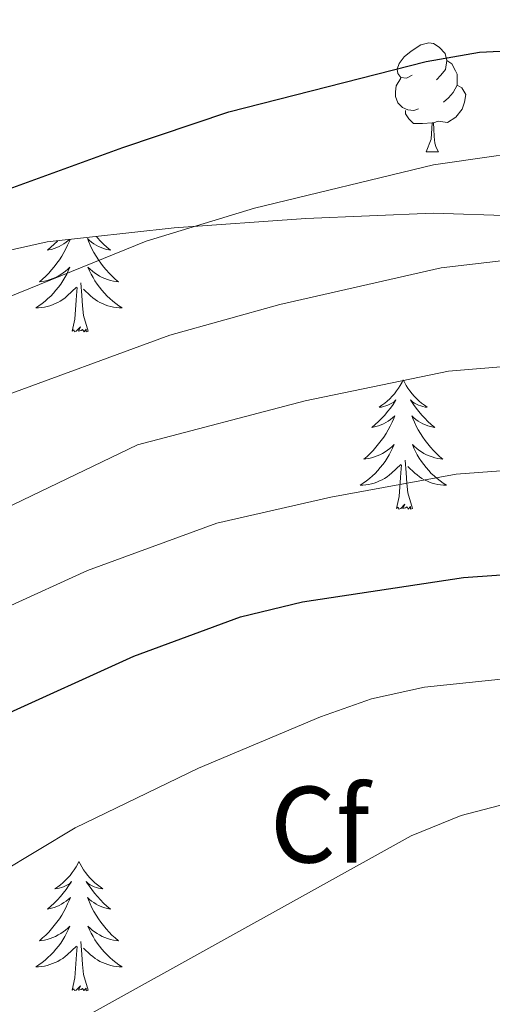
# Model space of a CAD drawing. Units: metres. Extents: x 578844 to 583334, y 4765509 to 4768532.
# Drawn here: x 581738 to 581782, y 4765980 to 4766071 of the extents above; entities that cross this region are included whole.
import ezdxf
from ezdxf.enums import TextEntityAlignment as Align

# ---------------------------------------------------------------- set-up
doc = ezdxf.new("R2010")
doc.units = ezdxf.units.M
doc.header["$MEASUREMENT"] = 0
doc.linetypes.add('DGN Style 3', pattern=[1147.6976, 819.784, -327.9136])
for name, color, linetype, lineweight in [('Nivel 35', 7, 'Continuous', 0), ('Nivel 36', 7, 'Continuous', 0), ('Nivel 37', 7, 'Continuous', 0), ('Nivel 4', 7, 'Continuous', 0), ('Nivel 5', 7, 'Continuous', 0), ('Nivel 54', 7, 'Continuous', 0), ('Nivel 61', 7, 'Continuous', 0)]:
    doc.layers.add(name, color=color, linetype=linetype, lineweight=lineweight)
doc.styles.add('Style-arial', font='arial.shx', dxfattribs={"bigfont": 'arialbig.shx'})

msp = doc.modelspace()

# ---------------------------------------------------------------- linework, layer by layer
at = {"layer": 'Nivel 35', "color": 92, "linetype": 'DGN Style 3', "lineweight": 0}
msp.add_polyline3d([(581836.48, 4766039.52, 266.5), (581824.76, 4766045.04, 267.91), (581816.76, 4766048.24, 267.79), (581808.36, 4766050.16, 267.19), (581800.96, 4766050.88, 267.13), (581793.92, 4766051.68, 267.76), (581786.68, 4766052.48, 267.64), (581776.48, 4766052.8, 267.7), (581764.72, 4766052.32, 267.7), (581752.6, 4766051.44, 267.94), (581740.88, 4766050.16, 267.85), (581730.76, 4766047.92, 267.61)], dxfattribs=at)
at = {"layer": 'Nivel 36', "color": 92, "linetype": 'Continuous', "lineweight": 0}
msp.add_line((581775.85, 4766058.47, 0.01), (581776.98, 4766058.47, 0.01), dxfattribs=at)
at = {"layer": 'Nivel 36', "color": 92, "linetype": 'Continuous', "lineweight": 0, "elevation": 0.01, "flags": 128}
for points in [[(581774.55, 4766065.53), (581774.02, 4766065.27), (581773.49, 4766065.32), (581773.23, 4766065.69), (581773.17, 4766066.11), (581773.33, 4766066.63), (581773.81, 4766067.23), (581774.45, 4766067.76), (581775.35, 4766068.35), (581776.09, 4766068.51), (581776.52, 4766068.45), (581777.05, 4766068.13), (581777.58, 4766067.55), (581777.74, 4766066.91), (581777.63, 4766066.06), (581777.2, 4766065.53), (581776.78, 4766065.11)], [(581777.74, 4766066.91), (581778.21, 4766066.59), (581778.53, 4766065.95), (581778.69, 4766065.63), (581778.69, 4766065.05), (581778.69, 4766064.63), (581778.32, 4766063.94), (581777.9, 4766063.46), (581777.42, 4766063.04)], [(581775.14, 4766062.45), (581774.71, 4766062.29), (581774.13, 4766062.35), (581773.65, 4766062.56), (581773.23, 4766062.99), (581773.01, 4766063.57), (581773.01, 4766063.99), (581773.07, 4766064.57), (581773.49, 4766065.27)], [(581778.69, 4766064.63), (581779.14, 4766064.38), (581779.49, 4766063.77), (581779.38, 4766063.04), (581779.17, 4766062.4), (581778.58, 4766061.66), (581777.79, 4766061.18), (581776.94, 4766061.29), (581776.51, 4766061.15)], [(581776.4, 4766061.15), (581775.51, 4766061.07), (581774.66, 4766061.07), (581774.24, 4766061.5), (581773.92, 4766061.98), (581773.92, 4766062.29)], [(581775.85, 4766058.47), (581776.29, 4766059.63), (581776.4, 4766061.15), (581776.51, 4766061.15), (581776.54, 4766060.57), (581776.58, 4766059.89), (581776.65, 4766059.27), (581776.76, 4766058.87), (581776.98, 4766058.47)], [(581742.98, 4766050.39), (581742.92, 4766050.23), (581742.76, 4766049.87), (581742.59, 4766049.52), (581742.41, 4766049.17), (581742.21, 4766048.83), (581742, 4766048.5), (581741.77, 4766048.18), (581741.53, 4766047.87), (581741.28, 4766047.57), (581741.02, 4766047.27), (581740.74, 4766046.99), (581740.45, 4766046.72), (581740.16, 4766046.46), (581740.35, 4766046.49), (581740.62, 4766046.54), (581740.88, 4766046.6), (581741.14, 4766046.68), (581741.4, 4766046.77), (581741.64, 4766046.88), (581741.89, 4766047), (581742.12, 4766047.14), (581742.34, 4766047.29), (581742.56, 4766047.45), (581742.77, 4766047.63), (581742.96, 4766047.82), (581742.82, 4766047.49), (581742.67, 4766047.17), (581742.5, 4766046.86), (581742.31, 4766046.55), (581742.12, 4766046.25), (581741.91, 4766045.97), (581741.68, 4766045.69), (581741.45, 4766045.42), (581741.2, 4766045.16), (581740.94, 4766044.92), (581740.68, 4766044.68), (581740.4, 4766044.46), (581740.11, 4766044.25), (581739.82, 4766044.06), (581740.08, 4766044.07), (581740.35, 4766044.1), (581740.61, 4766044.14), (581740.87, 4766044.19), (581741.12, 4766044.27), (581741.37, 4766044.35), (581741.62, 4766044.46), (581741.85, 4766044.57), (581742.08, 4766044.7), (581742.31, 4766044.85), (581742.52, 4766045.01), (581742.72, 4766045.18), (581743.57, 4766045.97)], [(581741.83, 4766050.27), (581741.81, 4766050.24), (581741.52, 4766049.95), (581741.21, 4766049.66), (581740.9, 4766049.39), (581741.02, 4766049.41), (581741.27, 4766049.47), (581741.51, 4766049.55), (581741.75, 4766049.63), (581741.98, 4766049.74), (581742.2, 4766049.85), (581742.42, 4766049.99), (581742.62, 4766050.13), (581742.82, 4766050.29), (581742.93, 4766050.39)], [(581745.41, 4766050.66), (581745.51, 4766050.54), (581745.79, 4766050.24), (581746.08, 4766049.95), (581746.38, 4766049.66), (581746.7, 4766049.39), (581746.57, 4766049.41), (581746.33, 4766049.47), (581746.08, 4766049.55), (581745.85, 4766049.63), (581745.62, 4766049.74), (581745.39, 4766049.85), (581745.18, 4766049.99), (581744.97, 4766050.13), (581744.77, 4766050.29), (581744.59, 4766050.46), (581744.68, 4766050.23), (581744.83, 4766049.87), (581745, 4766049.52), (581745.19, 4766049.17), (581745.39, 4766048.83), (581745.6, 4766048.5), (581745.83, 4766048.18), (581746.06, 4766047.87), (581746.32, 4766047.57), (581746.58, 4766047.27), (581746.86, 4766046.99), (581747.14, 4766046.72), (581747.44, 4766046.46), (581747.24, 4766046.49), (581746.98, 4766046.54), (581746.71, 4766046.6), (581746.45, 4766046.68), (581746.2, 4766046.77)], [(581746.2, 4766046.77), (581745.95, 4766046.88), (581745.71, 4766047), (581745.48, 4766047.14), (581745.25, 4766047.29), (581745.04, 4766047.45), (581744.83, 4766047.63), (581744.63, 4766047.82), (581744.78, 4766047.49), (581744.93, 4766047.17), (581745.1, 4766046.86), (581745.28, 4766046.55), (581745.48, 4766046.25), (581745.69, 4766045.97), (581745.91, 4766045.69), (581746.15, 4766045.42), (581746.39, 4766045.16), (581746.65, 4766044.92), (581746.92, 4766044.68), (581747.2, 4766044.46), (581747.49, 4766044.25), (581747.78, 4766044.06), (581747.51, 4766044.07), (581747.25, 4766044.1), (581746.99, 4766044.14), (581746.73, 4766044.19), (581746.47, 4766044.27), (581746.22, 4766044.35), (581745.98, 4766044.46), (581745.74, 4766044.57), (581745.51, 4766044.7), (581745.29, 4766044.85), (581745.08, 4766045.01), (581744.87, 4766045.18), (581744.22, 4766045.8)], [(581743.18, 4766041.93), (581743.42, 4766043.04), (581743.54, 4766044.79), (581743.58, 4766045.22), (581743.65, 4766045.94)], [(581744.65, 4766041.93), (581744.22, 4766043.37), (581744.13, 4766044.27), (581744.08, 4766045.22), (581743.98, 4766046.38)], [(581744.65, 4766041.93), (581744.48, 4766041.86), (581744.46, 4766042.1), (581744.27, 4766041.87), (581744.14, 4766042.08), (581744.02, 4766041.97), (581743.75, 4766041.92), (581743.95, 4766042.31), (581743.56, 4766041.93), (581743.38, 4766041.87), (581743.34, 4766042.04), (581743.18, 4766041.93)], [(581773.72, 4766037.42), (581773.61, 4766037.2), (581773.45, 4766036.92), (581773.28, 4766036.66), (581773.1, 4766036.4), (581772.91, 4766036.15), (581772.7, 4766035.91), (581772.48, 4766035.69), (581772.25, 4766035.47), (581772.01, 4766035.27), (581771.76, 4766035.08), (581771.5, 4766034.9), (581771.7, 4766034.92), (581771.9, 4766034.96), (581772.1, 4766035.02), (581772.3, 4766035.09), (581772.49, 4766035.17), (581772.67, 4766035.27), (581772.84, 4766035.38), (581773.05, 4766035.57), (581773.01, 4766035.51), (581772.78, 4766035.16), (581772.53, 4766034.83), (581772.28, 4766034.5), (581772.01, 4766034.18), (581771.73, 4766033.88), (581771.44, 4766033.59), (581771.13, 4766033.3), (581770.82, 4766033.03), (581770.94, 4766033.05), (581771.19, 4766033.11), (581771.43, 4766033.19), (581771.67, 4766033.27), (581771.9, 4766033.38), (581772.12, 4766033.49), (581772.34, 4766033.63), (581772.55, 4766033.77), (581772.74, 4766033.93), (581772.93, 4766034.1), (581772.84, 4766033.87), (581772.69, 4766033.51), (581772.52, 4766033.16), (581772.33, 4766032.81), (581772.13, 4766032.47), (581771.92, 4766032.14), (581771.69, 4766031.82), (581771.45, 4766031.51), (581771.2, 4766031.21), (581770.94, 4766030.91), (581770.66, 4766030.63), (581770.38, 4766030.36), (581770.08, 4766030.1), (581770.27, 4766030.13), (581770.54, 4766030.18), (581770.8, 4766030.24), (581771.06, 4766030.32), (581771.32, 4766030.41), (581771.57, 4766030.52), (581771.81, 4766030.64), (581772.04, 4766030.78), (581772.27, 4766030.93), (581772.48, 4766031.09), (581772.69, 4766031.27), (581772.88, 4766031.46), (581772.74, 4766031.13)], [(581773.72, 4766037.42), (581773.83, 4766037.2), (581773.98, 4766036.92), (581774.15, 4766036.66), (581774.34, 4766036.4), (581774.53, 4766036.15), (581774.74, 4766035.91), (581774.96, 4766035.69), (581775.18, 4766035.47), (581775.42, 4766035.27), (581775.68, 4766035.08), (581775.94, 4766034.9), (581775.74, 4766034.92), (581775.53, 4766034.96), (581775.34, 4766035.02), (581775.14, 4766035.09), (581774.95, 4766035.17), (581774.77, 4766035.27), (581774.6, 4766035.38), (581774.39, 4766035.57), (581774.43, 4766035.51), (581774.66, 4766035.16), (581774.9, 4766034.83), (581775.16, 4766034.5), (581775.43, 4766034.18), (581775.71, 4766033.88), (581776, 4766033.59), (581776.3, 4766033.3), (581776.62, 4766033.03), (581776.49, 4766033.05), (581776.25, 4766033.11), (581776, 4766033.19), (581775.77, 4766033.27), (581775.54, 4766033.38), (581775.32, 4766033.49), (581775.1, 4766033.63), (581774.89, 4766033.77), (581774.7, 4766033.93), (581774.51, 4766034.1), (581774.6, 4766033.87), (581774.75, 4766033.51), (581774.92, 4766033.16), (581775.11, 4766032.81), (581775.31, 4766032.47), (581775.52, 4766032.14), (581775.75, 4766031.82), (581775.99, 4766031.51), (581776.24, 4766031.21), (581776.5, 4766030.91), (581776.78, 4766030.63), (581777.06, 4766030.36), (581777.36, 4766030.1), (581777.16, 4766030.13), (581776.9, 4766030.18), (581776.63, 4766030.24), (581776.38, 4766030.32), (581776.12, 4766030.41), (581775.87, 4766030.52), (581775.63, 4766030.64), (581775.4, 4766030.78), (581775.17, 4766030.93), (581774.96, 4766031.09), (581774.75, 4766031.27), (581774.56, 4766031.46), (581774.7, 4766031.13)], [(581772.74, 4766031.13), (581772.59, 4766030.81), (581772.42, 4766030.5), (581772.24, 4766030.19), (581772.04, 4766029.89), (581771.83, 4766029.61), (581771.6, 4766029.33), (581771.37, 4766029.06), (581771.12, 4766028.8), (581770.87, 4766028.56), (581770.6, 4766028.32), (581770.32, 4766028.1), (581770.03, 4766027.89), (581769.74, 4766027.7), (581770, 4766027.71), (581770.27, 4766027.74), (581770.53, 4766027.78), (581770.79, 4766027.83), (581771.04, 4766027.91), (581771.29, 4766027.99), (581771.54, 4766028.1), (581771.78, 4766028.21), (581772, 4766028.34), (581772.23, 4766028.49), (581772.44, 4766028.65), (581772.64, 4766028.82), (581773.49, 4766029.61)], [(581774.7, 4766031.13), (581774.85, 4766030.81), (581775.02, 4766030.5), (581775.2, 4766030.19), (581775.4, 4766029.89), (581775.61, 4766029.61), (581775.83, 4766029.33), (581776.07, 4766029.06), (581776.31, 4766028.8), (581776.57, 4766028.56), (581776.84, 4766028.32), (581777.12, 4766028.1), (581777.41, 4766027.89), (581777.7, 4766027.7), (581777.43, 4766027.71), (581777.17, 4766027.74), (581776.91, 4766027.78), (581776.65, 4766027.83), (581776.4, 4766027.91), (581776.14, 4766027.99), (581775.9, 4766028.1), (581775.66, 4766028.21), (581775.43, 4766028.34), (581775.21, 4766028.49), (581775, 4766028.65), (581774.8, 4766028.82), (581774.14, 4766029.44)], [(581773.1, 4766025.57), (581773.34, 4766026.68), (581773.46, 4766028.43), (581773.51, 4766028.86), (581773.57, 4766029.58)], [(581774.57, 4766025.57), (581774.14, 4766027.01), (581774.05, 4766027.91), (581774, 4766028.86), (581773.9, 4766030.02)], [(581774.57, 4766025.57), (581774.4, 4766025.5), (581774.38, 4766025.74), (581774.19, 4766025.51), (581774.07, 4766025.72), (581773.94, 4766025.61), (581773.68, 4766025.56), (581773.87, 4766025.95), (581773.49, 4766025.57), (581773.3, 4766025.51), (581773.26, 4766025.68), (581773.1, 4766025.57)], [(581743.8, 4765992.98), (581743.69, 4765992.76), (581743.53, 4765992.49), (581743.36, 4765992.22), (581743.18, 4765991.96), (581742.99, 4765991.71), (581742.78, 4765991.48), (581742.56, 4765991.25), (581742.33, 4765991.03), (581742.09, 4765990.83), (581741.84, 4765990.64), (581741.58, 4765990.46), (581741.78, 4765990.49), (581741.98, 4765990.52), (581742.18, 4765990.58), (581742.38, 4765990.65), (581742.56, 4765990.73), (581742.75, 4765990.83), (581742.92, 4765990.94), (581743.12, 4765991.13), (581743.08, 4765991.07), (581742.85, 4765990.73), (581742.61, 4765990.39), (581742.36, 4765990.06), (581742.09, 4765989.75), (581741.81, 4765989.44), (581741.52, 4765989.15), (581741.21, 4765988.87), (581740.9, 4765988.59), (581741.02, 4765988.62), (581741.27, 4765988.67), (581741.51, 4765988.75), (581741.75, 4765988.84), (581741.98, 4765988.94), (581742.2, 4765989.06), (581742.42, 4765989.19), (581742.62, 4765989.33), (581742.82, 4765989.49), (581743.01, 4765989.66), (581742.92, 4765989.44), (581742.76, 4765989.08), (581742.59, 4765988.72), (581742.41, 4765988.38), (581742.21, 4765988.04), (581742, 4765987.71), (581741.77, 4765987.38), (581741.53, 4765987.07), (581741.28, 4765986.77), (581741.02, 4765986.48), (581740.74, 4765986.19), (581740.45, 4765985.93), (581740.16, 4765985.67), (581740.35, 4765985.69), (581740.62, 4765985.74), (581740.88, 4765985.8), (581741.14, 4765985.88), (581741.4, 4765985.97), (581741.64, 4765986.08), (581741.88, 4765986.21), (581742.12, 4765986.34), (581742.34, 4765986.49), (581742.56, 4765986.66), (581742.77, 4765986.83), (581742.96, 4765987.02), (581742.82, 4765986.69)], [(581743.8, 4765992.98), (581743.91, 4765992.76), (581744.06, 4765992.49), (581744.23, 4765992.22), (581744.41, 4765991.96), (581744.61, 4765991.71), (581744.81, 4765991.48), (581745.03, 4765991.25), (581745.26, 4765991.03), (581745.5, 4765990.83), (581745.75, 4765990.64), (581746.01, 4765990.46), (581745.82, 4765990.49), (581745.61, 4765990.52), (581745.41, 4765990.58), (581745.22, 4765990.65), (581745.03, 4765990.73), (581744.85, 4765990.83), (581744.67, 4765990.94), (581744.47, 4765991.13), (581744.51, 4765991.07), (581744.74, 4765990.73), (581744.98, 4765990.39), (581745.24, 4765990.06), (581745.51, 4765989.75), (581745.79, 4765989.44), (581746.08, 4765989.15), (581746.38, 4765988.87), (581746.7, 4765988.59), (581746.57, 4765988.62), (581746.32, 4765988.67), (581746.08, 4765988.75), (581745.85, 4765988.84), (581745.62, 4765988.94), (581745.39, 4765989.06), (581745.18, 4765989.19), (581744.97, 4765989.33), (581744.77, 4765989.49), (581744.59, 4765989.66), (581744.67, 4765989.44), (581744.83, 4765989.08), (581745, 4765988.72), (581745.19, 4765988.38), (581745.39, 4765988.04), (581745.6, 4765987.71), (581745.82, 4765987.38), (581746.06, 4765987.07), (581746.32, 4765986.77), (581746.58, 4765986.48), (581746.85, 4765986.19), (581747.14, 4765985.93), (581747.44, 4765985.67), (581747.24, 4765985.69), (581746.98, 4765985.74), (581746.71, 4765985.8), (581746.45, 4765985.88), (581746.2, 4765985.97), (581745.95, 4765986.08), (581745.71, 4765986.21), (581745.48, 4765986.34), (581745.25, 4765986.49), (581745.03, 4765986.66), (581744.83, 4765986.83), (581744.63, 4765987.02), (581744.77, 4765986.69)], [(581742.82, 4765986.69), (581742.66, 4765986.37), (581742.5, 4765986.06), (581742.31, 4765985.75), (581742.12, 4765985.46), (581741.91, 4765985.17), (581741.68, 4765984.89), (581741.45, 4765984.62), (581741.2, 4765984.37), (581740.94, 4765984.12), (581740.68, 4765983.89), (581740.4, 4765983.67), (581740.11, 4765983.46), (581739.82, 4765983.27), (581740.08, 4765983.27), (581740.34, 4765983.3), (581740.61, 4765983.34), (581740.87, 4765983.4), (581741.12, 4765983.47), (581741.37, 4765983.56), (581741.62, 4765983.66), (581741.85, 4765983.77), (581742.08, 4765983.91), (581742.3, 4765984.05), (581742.52, 4765984.21), (581742.72, 4765984.38), (581743.57, 4765985.18)], [(581744.77, 4765986.69), (581744.93, 4765986.37), (581745.1, 4765986.06), (581745.28, 4765985.75), (581745.48, 4765985.46), (581745.69, 4765985.17), (581745.91, 4765984.89), (581746.15, 4765984.62), (581746.39, 4765984.37), (581746.65, 4765984.12), (581746.92, 4765983.89), (581747.2, 4765983.67), (581747.49, 4765983.46), (581747.78, 4765983.27), (581747.51, 4765983.27), (581747.25, 4765983.3), (581746.99, 4765983.34), (581746.73, 4765983.4), (581746.47, 4765983.47), (581746.22, 4765983.56), (581745.98, 4765983.66), (581745.74, 4765983.77), (581745.51, 4765983.91), (581745.29, 4765984.05), (581745.08, 4765984.21), (581744.87, 4765984.38), (581744.22, 4765985)], [(581744.65, 4765981.13), (581744.22, 4765982.57), (581744.13, 4765983.47), (581744.08, 4765984.42), (581743.98, 4765985.59)], [(581743.18, 4765981.13), (581743.42, 4765982.25), (581743.54, 4765983.99), (581743.58, 4765984.42), (581743.65, 4765985.15)], [(581744.65, 4765981.13), (581744.47, 4765981.06), (581744.46, 4765981.3), (581744.26, 4765981.08), (581744.14, 4765981.28), (581744.02, 4765981.17), (581743.75, 4765981.12), (581743.95, 4765981.51), (581743.56, 4765981.13), (581743.38, 4765981.08), (581743.34, 4765981.24), (581743.18, 4765981.13)]]:
    msp.add_lwpolyline(points, dxfattribs=at)
at = {"layer": 'Nivel 4', "color": 36, "linetype": 'Continuous', "lineweight": 30, "flags": 128}
for points, elevation in [([(581727.53, 4766051.48), (581747.84, 4766058.88), (581757.64, 4766062.16), (581775.84, 4766066.8), (581780.76, 4766067.67), (581790.88, 4766068.16), (581796.32, 4766067.76), (581802.24, 4766066.88), (581802.39, 4766066.84)], 250.01), ([(581640.28, 4765997.85), (581664.78, 4765995.51), (581669.2, 4765995.29), (581674.18, 4765995.51), (581682.96, 4765996.56), (581690.64, 4765996.72), (581700.08, 4765996.24), (581708.96, 4765994.72), (581713.96, 4765994.26), (581716.6, 4765994.48), (581720.12, 4765996.16), (581726.72, 4766000.96), (581730.96, 4766003.6), (581736.38, 4766006.26), (581748.88, 4766011.92), (581758.71, 4766015.55), (581764.44, 4766016.96), (581779.28, 4766019.2), (581788.4, 4766019.84), (581793.39, 4766019.71), (581798.76, 4766019.11), (581804.52, 4766017.87), (581809.96, 4766016.15), (581812.08, 4766015.27)], 275.01)]:
    msp.add_lwpolyline(points, dxfattribs=dict(at, elevation=elevation))
at = {"layer": 'Nivel 5', "color": 36, "linetype": 'Continuous', "lineweight": 0, "flags": 128}
for points, elevation in [([(581634.14, 4766051.02), (581641.91, 4766051.05), (581651.16, 4766050.04), (581671.06, 4766044.07), (581678.8, 4766039.04), (581682.36, 4766034.56), (581685.56, 4766029.6), (581690.2, 4766025.84), (581694.36, 4766024.88), (581700.72, 4766026.16), (581717.52, 4766035.92), (581733.24, 4766043.44), (581750.01, 4766050.22), (581759.99, 4766053.27), (581776.52, 4766057.28), (581782.29, 4766058.1), (581790.38, 4766058.5), (581795.73, 4766058.15), (581801.54, 4766057.33), (581808.46, 4766055.43), (581817.15, 4766052.56), (581826.62, 4766047.59), (581851.11, 4766031.34)], 255.01), ([(581639.83, 4766038.02), (581659.32, 4766036.56), (581666.04, 4766034), (581689.96, 4766018.4), (581694.36, 4766017.52), (581701.28, 4766017.92), (581706.4, 4766020.08), (581716.64, 4766025.84), (581732.8, 4766033.28), (581736.07, 4766035.66), (581752.18, 4766041.55), (581762.34, 4766044.38), (581777.21, 4766047.76), (581783.81, 4766048.54), (581789.88, 4766048.83), (581795.15, 4766048.54), (581800.85, 4766047.77), (581813.99, 4766043.89), (581823.61, 4766039.25), (581833.34, 4766033.49)], 260.01), ([(581749.2, 4766031.44), (581764.68, 4766035.49), (581777.9, 4766038.24), (581789.39, 4766039.17), (581794.56, 4766038.93), (581803.61, 4766037.27), (581810.83, 4766035.22), (581820.6, 4766030.91), (581830.88, 4766025.66)], 265.01), ([(581626, 4766025.69), (581649.64, 4766025.85), (581654.88, 4766025.21), (581665.2, 4766022.72), (581670.76, 4766020.56), (581681.6, 4766014.48), (581691.72, 4766011.12), (581697.12, 4766010.16), (581703.28, 4766010), (581710.24, 4766011.04), (581716.96, 4766013.52), (581721.88, 4766017.04), (581732.88, 4766023.6), (581749.2, 4766031.44)], 265.01), ([(581624.79, 4766013.32), (581646.73, 4766010.54), (581665.88, 4766007.65), (581673.4, 4766007.65), (581683.49, 4766004.94), (581691.96, 4766004.15), (581700.38, 4766004.25), (581711.49, 4766002.66), (581716.42, 4766004.19), (581721.7, 4766008.02), (581726.87, 4766011.3), (581737.19, 4766016.46), (581744.6, 4766019.83), (581756.53, 4766024.22), (581767.03, 4766026.6), (581778.59, 4766028.72), (581788.89, 4766029.51), (581793.98, 4766029.32), (581801.19, 4766028.19), (581807.67, 4766026.55), (581828.42, 4766017.83), (581837.12, 4766015.19)], 270.01), ([(581836.08, 4765996.8), (581825.28, 4766000.8), (581818.04, 4766002.96), (581809.34, 4766006.9), (581801.79, 4766009.63), (581796.88, 4766010.48), (581790.11, 4766010.59), (581775.68, 4766009.08), (581770.8, 4766008), (581766.08, 4766006.32), (581754.82, 4766001.61), (581743.44, 4765996.1), (581736.47, 4765991.9), (581725.36, 4765984.24), (581723.04, 4765983.05), (581715.99, 4765981.59), (581711, 4765981.44), (581698.84, 4765982.24), (581688.31, 4765984.9), (581680.74, 4765986.22), (581675.76, 4765986.57), (581658.38, 4765986.51), (581648.32, 4765987.45), (581632.96, 4765990.57)], 280.01), ([(581848.28, 4765985.24), (581823.69, 4765993.98), (581811.21, 4765997.61), (581806.28, 4765998.4), (581791.92, 4765999.36), (581788.15, 4765999.21), (581783.2, 4765998.32), (581779.06, 4765997.23), (581774.44, 4765995.36), (581736.84, 4765974.48), (581733.32, 4765973.47), (581724.78, 4765971.6), (581719.8, 4765971.28), (581700.91, 4765971.3), (581688.96, 4765970.64), (581679.8, 4765968.79), (581661.16, 4765963), (581656.16, 4765961.64), (581651.24, 4765960.81), (581645.12, 4765961.93), (581638.04, 4765964.65)], 285.01)]:
    msp.add_lwpolyline(points, dxfattribs=dict(at, elevation=elevation))
at = {"layer": 'Nivel 61', "color": 250, "linetype": 'Continuous', "lineweight": 0}
msp.add_3dface([(579728.28, 4768224.98, 0.01), (583121.09, 4768265.3, 0.01), (583149.28, 4765951.8, 0.01), (579755.34, 4765911.45, 0.01)], dxfattribs=at)

# ---------------------------------------------------------------- texts
at = {"layer": 'Nivel 37', "color": 92, "linetype": 'Continuous', "lineweight": 0, "style": 'Style-arial'}
msp.add_text('Cf', height=7, dxfattribs=at).set_placement((581766.019, 4765996.39, 283.34), align=Align.MIDDLE_CENTER)

# ---------------------------------------------------------------- meshes
at = {"layer": 'Nivel 54', "color": 20, "linetype": 'Continuous', "lineweight": 0}
mesh = msp.add_polyface(dxfattribs=at)
corners = [(581469.28, 4767377.79, 193.71), (581472.03, 4767375.73, 193.71), (581487.34, 4767364.28, 194), (581498.77, 4767359.19, 192.56), (581512.33, 4767353.75, 192.8), (581563.53, 4767335.59, 193.22), (581576.89, 4767331.03, 193.34), (581589.65, 4767327.11, 193.82), (581597.45, 4767323.27, 193.94), (581605.25, 4767318.39, 194.18), (581610.93, 4767313.75, 194.36), (581616.65, 4767307.67, 194.42), (581620.97, 4767302.55, 194.48), (581624.33, 4767296.39, 194.54), (581626.33, 4767291.19, 194.54), (581628.25, 4767282.31, 194.66), (581628.97, 4767271.91, 194.9), (581629.33, 4767260.15, 194.72), (581628.25, 4767224.39, 194.54), (581626.97, 4767171.75, 194.96), (581626.01, 4767161.51, 195.01), (581625.13, 4767153.67, 195.32), (581623.57, 4767147.27, 195.32), (581618.61, 4767133.19, 195.44), (581616.49, 4767124.23, 195.5), (581615.73, 4767118.23, 195.62), (581616.29, 4767112.39, 195.74), (581617.45, 4767107.11, 195.86), (581619.09, 4767102.55, 195.86), (581623.13, 4767097.43, 196.34), (581628.97, 4767091.11, 196.34), (581635.17, 4767085.83, 196.52), (581641.09, 4767082.47, 196.58), (581649.49, 4767079.19, 196.64), (581689.01, 4767065.35, 197.18), (581747.89, 4767046.63, 198.68), (581753.85, 4767044.07, 198.8), (581759.21, 4767040.23, 199.04), (581763.21, 4767036.07, 199.1), (581766.25, 4767030.95, 199.22), (581775.49, 4767013.03, 199.4), (581784.05, 4766995.03, 199.1), (581792.45, 4766976.87, 199.28), (581801.17, 4766958.55, 199.1), (581808.17, 4766945.75, 199.4), (581815.33, 4766936.07, 199.7), (581822.29, 4766925.19, 200.18), (581847.41, 4766889.27, 201.68), (581863.17, 4766865.43, 202.82), (581888.25, 4766833.67, 204.08), (581914.92, 4766791.91, 205.76), (581926.04, 4766776.15, 206.48), (581940.04, 4766758.07, 206.9), (581961.12, 4766734.39, 207.2), (581971.52, 4766723.91, 207.38), (581978.09, 4766718.05, 205.01), (581990.5, 4766706.98, 205.01), (581993.04, 4766704.71, 207.68), (582037.48, 4766668.63, 208.4), (582055.84, 4766652.47, 208.76), (582074.8, 4766634.79, 209.06), (582088.76, 4766618.07, 209.36), (582096.84, 4766605.99, 209.6), (582105.04, 4766592.63, 209.6), (582129.84, 4766553.59, 209.24), (582161.88, 4766505.19, 208.7), (582194.64, 4766459.11, 208.22), (582226.92, 4766415.67, 207.68), (582286.56, 4766336.15, 208.94), (582318.04, 4766291.43, 210.01), (582349.72, 4766243.83, 210.8), (582368.9, 4766215.44, 211.19), (582370.5, 4766213.07, 211.19), (582376, 4766204.95, 211.34), (582405.96, 4766162.45, 212.06), (582426.96, 4766129.67, 212.42), (582445.15, 4766097.75, 212.66), (582452.51, 4766082.79, 213.5), (582465.91, 4766053.59, 214.46), (582506.8, 4765944.16, 216.17), (582500.09, 4765944.08, 215.35), (582489.83, 4765971.56, 214.46), (582481.07, 4765994.99, 215.7), (582460.09, 4766051.17, 214.46), (582446.82, 4766080.08, 213.5), (582439.58, 4766094.79, 212.66), (582421.56, 4766126.4, 212.42), (582400.56, 4766159.19, 212.06), (582398.2, 4766162.52, 212), (582370.81, 4766201.36, 211.34), (582344.48, 4766240.31, 210.8), (582312.83, 4766287.86, 209.84), (582289.31, 4766321.29, 209.16), (582281.46, 4766332.44, 208.94), (582272.65, 4766344.18, 208.75), (582221.86, 4766411.89, 207.68), (582189.54, 4766455.4, 208.22), (582156.68, 4766501.62, 208.7), (582124.55, 4766550.15, 209.24), (582099.69, 4766589.29, 209.6), (582091.53, 4766602.58, 209.6), (582083.71, 4766614.28, 209.36), (582070.21, 4766630.44, 209.06), (582051.61, 4766647.79, 208.76), (582033.41, 4766663.81, 208.4), (581988.96, 4766699.9, 207.68), (581981.26, 4766706.77, 205.01), (581968.42, 4766718.23, 205.01), (581967.18, 4766719.33, 205.22), (581956.53, 4766730.07, 207.2), (581935.19, 4766754.04, 206.9), (581920.97, 4766772.4, 206.48), (581909.69, 4766788.39, 205.76), (581883.1, 4766830.01, 204.08), (581858.05, 4766861.73, 202.82), (581842.19, 4766885.72, 201.68), (581817.04, 4766921.68, 200.18), (581810.13, 4766932.49, 199.7), (581802.84, 4766942.34, 199.4), (581795.55, 4766955.68, 199.1), (581786.74, 4766974.19, 199.28), (581778.34, 4766992.35, 199.1), (581769.84, 4767010.23, 199.4), (581760.73, 4767027.89, 199.22), (581758.16, 4767032.22, 199.1), (581755.06, 4767035.44, 199.04), (581750.73, 4767038.54, 198.8), (581745.68, 4767040.71, 198.68), (581687.01, 4767059.37, 197.18), (581647.3, 4767073.27, 196.64), (581638.37, 4767076.76, 196.58), (581631.54, 4767080.64, 196.52), (581624.59, 4767086.55, 196.34), (581618.33, 4767093.33, 196.34), (581615.44, 4767096.99, 196.05), (581613.5, 4767099.45, 195.86), (581611.38, 4767105.36, 195.86), (581610.05, 4767111.41, 195.74), (581609.38, 4767118.33, 195.62), (581610.28, 4767125.35, 195.5), (581610.77, 4767127.44, 195.49), (581612.55, 4767134.97, 195.44), (581617.52, 4767149.07, 195.32), (581618.91, 4767154.77, 195.32), (581619.74, 4767162.15, 195.26), (581620.67, 4767172.12, 194.96), (581621.95, 4767224.56, 194.54), (581623.02, 4767260.15, 194.72), (581622.67, 4767271.59, 194.9), (581621.99, 4767281.42, 194.66), (581620.27, 4767289.38, 194.54), (581618.6, 4767293.73, 194.54), (581615.74, 4767298.97, 194.48), (581606.62, 4767309.12, 194.36), (581601.57, 4767313.25, 194.18), (581594.38, 4767317.75, 193.94), (581587.32, 4767321.23, 193.82), (581574.95, 4767325.03, 193.34), (581561.46, 4767329.63, 193.22), (581510.1, 4767347.85, 192.8), (581496.32, 4767353.38, 192.56), (581484.78, 4767358.52, 194), (581459.93, 4767375.35, 193.64), (581440.09, 4767395.19, 193.37), (581423.66, 4767418.31, 193.16), (581410.26, 4767446.71, 193.04), (581396.38, 4767479.11, 192.68), (581389.18, 4767506.55, 192.5), (581386.3, 4767532.07, 192.41), (581383.86, 4767568.15, 191.9), (581381.06, 4767603.67, 191.63), (581376.98, 4767631.83, 191.63), (581370.42, 4767661.27, 191.9), (581361.54, 4767698.07, 192.02), (581352.74, 4767729.91, 191.66), (581339.02, 4767771.59, 191.15), (581324.9, 4767811.27, 191.54), (581311.82, 4767844.07, 191.96), (581299.62, 4767866.39, 191.9), (581291.82, 4767876.95, 191.99), (581279.14, 4767886.87, 191.99), (581268.22, 4767893.59, 192.11), (581257.46, 4767897.99, 192.17), (581247.02, 4767899.03, 192.02), (581233.94, 4767898.39, 191.9), (581209.18, 4767894.95, 190.64), (581194.86, 4767896.47, 189.92), (581182.51, 4767899.99, 189.79), (581180.26, 4767900.63, 189.77), (581164.3, 4767909.19, 188.96), (581154.34, 4767917.51, 188.75), (581144.98, 4767927.91, 188.36), (581138.34, 4767938.47, 188.3), (581131.54, 4767952.47, 188.03), (581125.78, 4767973.19, 187.85), (581110.98, 4768038.95, 187.25), (581101.7, 4768083.83, 187.25), (581091.94, 4768127.11, 187.79), (581080.7, 4768183.99, 188.87), (581079.89, 4768187.87, 188.93), (581078.22, 4768195.87, 188.93), (581073.35, 4768219.19, 189.44), (581071.12, 4768228.54, 189.5), (581068.18, 4768240.9, 189.59), (581075.93, 4768241, 189.58), (581080.72, 4768220.84, 189.44), (581088.11, 4768185.49, 188.87), (581099.34, 4768128.67, 187.79), (581109.09, 4768085.43, 187.25), (581118.37, 4768040.55, 187.25), (581133.11, 4767975.03, 187.85), (581138.64, 4767955.15, 188.03), (581144.96, 4767942.14, 188.3), (581151.03, 4767932.48, 188.36), (581159.6, 4767922.97, 188.75), (581168.55, 4767915.49, 188.96), (581183.12, 4767907.67, 189.77), (581196.3, 4767903.92, 189.92), (581209.06, 4767902.56, 190.64), (581233.23, 4767905.92, 191.9), (581247.21, 4767906.6, 192.02), (581259.3, 4767905.4, 192.17), (581271.65, 4767900.35, 192.11), (581283.46, 4767893.08, 191.99), (581297.29, 4767882.27, 191.99), (581306, 4767870.46, 191.9), (581318.67, 4767847.29, 191.96), (581331.97, 4767813.93, 191.54), (581346.17, 4767774.04, 191.15), (581359.97, 4767732.1, 191.66), (581368.85, 4767699.96, 192.02), (581377.78, 4767662.98, 191.9), (581384.41, 4767633.19, 191.63), (581388.57, 4767604.51, 191.63), (581391.39, 4767568.7, 191.9), (581393.82, 4767532.75, 192.41), (581396.62, 4767507.94, 192.5), (581403.54, 4767481.57, 192.68), (581417.15, 4767449.81, 193.04), (581430.2, 4767422.14, 193.16), (581445.88, 4767400.09, 193.37), (581464.89, 4767381.08, 193.64)]
mesh.append_faces([[corners[k] for k in face] for face in [(204, 202, 203), (81, 79, 80)]], dxfattribs={"vtx0": -1, "color": 20})
mesh.append_faces([[corners[k] for k in face] for face in [(202, 205, 201), (201, 205, 200), (200, 206, 199), (199, 206, 198), (198, 207, 197), (197, 207, 196), (196, 209, 195), (195, 210, 194), (79, 82, 78), (78, 83, 77), (77, 85, 76), (76, 85, 75), (75, 86, 74), (74, 88, 73), (73, 89, 72), (72, 89, 71), (71, 90, 70), (70, 91, 69), (69, 92, 68), (68, 94, 67), (67, 95, 66), (66, 96, 65), (65, 98, 64), (64, 99, 63), (63, 100, 62), (62, 101, 61), (61, 102, 60), (60, 102, 59), (59, 104, 58), (58, 104, 57), (57, 105, 56), (56, 106, 55), (55, 107, 54), (54, 108, 53), (53, 109, 52), (52, 111, 51), (51, 111, 50), (50, 113, 49), (49, 113, 48), (48, 115, 47), (47, 115, 46), (46, 117, 45), (45, 117, 44), (44, 119, 43), (43, 120, 42), (42, 121, 41), (41, 122, 40), (40, 123, 39), (39, 124, 38), (38, 124, 37), (37, 126, 36), (36, 126, 35), (35, 127, 34), (34, 128, 33), (33, 129, 32), (32, 130, 31), (31, 132, 30), (30, 133, 29), (29, 134, 28), (138, 25, 137), (136, 28, 135), (28, 136, 27), (137, 27, 136), (14, 150, 13), (150, 15, 149), (149, 16, 148), (148, 16, 147), (147, 18, 146), (146, 18, 145), (145, 20, 144), (144, 20, 143), (143, 22, 142), (142, 23, 141), (141, 23, 140), (140, 24, 139), (12, 152, 11), (11, 153, 10), (10, 153, 9), (9, 154, 8), (8, 156, 7), (7, 156, 6), (6, 158, 5), (5, 158, 4), (4, 160, 3), (3, 161, 2), (2, 161, 1), (1, 162, 0), (0, 162, 241), (241, 162, 240), (240, 163, 239), (239, 165, 238), (173, 231, 172), (231, 173, 230), (172, 231, 171), (171, 233, 170), (170, 234, 169), (169, 235, 168), (168, 236, 167), (167, 237, 166), (229, 174, 228), (175, 228, 174), (228, 176, 227), (174, 230, 173), (227, 177, 226), (226, 178, 225), (225, 179, 224), (224, 179, 223), (223, 181, 222), (222, 182, 221), (221, 182, 220), (220, 183, 219), (219, 184, 218), (218, 186, 217), (217, 187, 216), (216, 189, 215), (215, 190, 214), (214, 190, 213), (213, 192, 212), (212, 192, 211), (193, 211, 192)]], dxfattribs={"vtx0": -1, "vtx1": -1, "color": 20})
mesh.append_faces([[corners[k] for k in face] for face in [(202, 204, 205), (200, 205, 206), (198, 206, 207), (196, 207, 208), (196, 208, 209), (195, 209, 210), (79, 81, 82), (78, 82, 83), (77, 83, 84), (77, 84, 85), (75, 85, 86), (74, 86, 87), (74, 87, 88), (73, 88, 89), (71, 89, 90), (70, 90, 91), (69, 91, 92), (68, 92, 93), (68, 93, 94), (67, 94, 95), (66, 95, 96), (65, 96, 97), (65, 97, 98), (64, 98, 99), (63, 99, 100), (62, 100, 101), (61, 101, 102), (59, 102, 103), (59, 103, 104), (57, 104, 105), (56, 105, 106), (55, 106, 107), (54, 107, 108), (53, 108, 109), (52, 109, 110), (52, 110, 111), (50, 111, 112), (50, 112, 113), (48, 113, 114), (48, 114, 115), (46, 115, 116), (46, 116, 117), (44, 117, 118), (44, 118, 119), (43, 119, 120), (42, 120, 121), (41, 121, 122), (40, 122, 123), (39, 123, 124), (37, 124, 125), (37, 125, 126), (35, 126, 127), (34, 127, 128), (33, 128, 129), (32, 129, 130), (31, 130, 131), (31, 131, 132), (30, 132, 133), (29, 133, 134), (28, 134, 135), (25, 138, 139), (137, 25, 26), (137, 26, 27), (150, 14, 15), (13, 150, 151), (13, 151, 152), (149, 15, 16), (147, 16, 17), (147, 17, 18), (145, 18, 19), (145, 19, 20), (143, 20, 21), (143, 21, 22), (142, 22, 23), (140, 23, 24), (139, 24, 25), (152, 12, 13), (11, 152, 153), (9, 153, 154), (8, 154, 155), (8, 155, 156), (6, 156, 157), (6, 157, 158), (4, 158, 159), (4, 159, 160), (3, 160, 161), (1, 161, 162), (240, 162, 163), (239, 163, 164), (239, 164, 165), (171, 231, 232), (171, 232, 233), (170, 233, 234), (169, 234, 235), (168, 235, 236), (167, 236, 237), (165, 237, 238), (237, 165, 166), (174, 229, 230), (228, 175, 176), (227, 176, 177), (226, 177, 178), (225, 178, 179), (223, 179, 180), (223, 180, 181), (222, 181, 182), (220, 182, 183), (219, 183, 184), (218, 184, 185), (218, 185, 186), (217, 186, 187), (216, 187, 188), (216, 188, 189), (215, 189, 190), (213, 190, 191), (213, 191, 192), (194, 210, 211), (211, 193, 194)]], dxfattribs={"vtx0": -1, "vtx2": -1, "color": 20})
mesh = msp.add_polyface(dxfattribs=at)
corners = [(581754.69, 4765935.22, 299.76), (581743.37, 4765935.09, 300.25), (581764.25, 4765944.75, 299.16), (581776.15, 4765950.5, 298.17), (581785.42, 4765954.07, 297.12), (581796.21, 4765957.25, 296.01), (581808.64, 4765957.68, 295.35), (581831.19, 4765957.27, 294.6), (581853.95, 4765954.95, 293.1), (581877.17, 4765954.56, 292.17), (581885.94, 4765954.94, 291.24), (581904.59, 4765957.44, 289.86), (581918.61, 4765960.79, 288.87), (581937.42, 4765970.05, 287.28), (581947.96, 4765975.52, 286.62), (581957.53, 4765979.92, 285.72), (581965.41, 4765983.24, 284.61), (581981.31, 4765989.79, 283.65), (581993.51, 4765993.74, 282.99), (582006.65, 4766000.33, 281.94), (582013.22, 4766004.76, 281.43), (582017.46, 4766008.23, 281.25), (582025.2, 4766016.87, 281.04), (582037.03, 4766031.12, 280.62), (582042.7, 4766036.32, 280.29), (582054.29, 4766045.56, 279.15), (582065.6, 4766052.46, 277.95), (582078.63, 4766058.87, 277.08), (582100.12, 4766063.79, 276.24), (582123.4, 4766065.76, 274.83), (582132.78, 4766065.41, 274.53), (582139.92, 4766063.84, 274.26), (582170.84, 4766048.61, 271.89), (582210.33, 4766028.46, 267.51), (582219.95, 4766020.71, 266.64), (582225.27, 4766015.11, 265.9), (582228.63, 4766007.99, 265.48), (582230.83, 4765999.11, 264.56), (582230.51, 4765993.91, 264.33), (582226.78, 4765986.49, 263.63), (582224.61, 4765980.2, 261.99), (582219.89, 4765971.47, 260.58), (582213.18, 4765963.93, 259.98), (582207.76, 4765959.42, 258.75), (582203.34, 4765955.58, 258.33), (582197.42, 4765951.2, 258.15), (582184.6, 4765940.94, 256.65), (582183.74, 4765940.32, 256.5), (582175.69, 4765940.23, 255.5), (582181.79, 4765944.63, 256.65), (582194.59, 4765954.87, 258.15), (582200.43, 4765959.19, 258.33), (582204.75, 4765962.95, 258.75), (582209.95, 4765967.27, 259.98), (582216.07, 4765974.15, 260.58), (582220.35, 4765982.07, 261.99), (582224.19, 4765993.19, 263.64), (582224.55, 4765997.91, 264.21), (582223.59, 4766004.31, 264.81), (582220.19, 4766011.59, 265.62), (582216.43, 4766017.59, 266.64), (582214.41, 4766019.22, 266.26), (582207.79, 4766024.55, 267.51), (582168.75, 4766044.47, 271.89), (582152.32, 4766052.71, 273.24), (582138.4, 4766059.43, 274.26), (582132.2, 4766060.79, 274.53), (582123.52, 4766061.11, 274.83), (582100.84, 4766059.19, 276.24), (582080.2, 4766054.47, 277.08), (582067.84, 4766048.39, 277.95), (582056.96, 4766041.76, 279.15), (582045.72, 4766032.8, 280.29), (582040.4, 4766027.92, 280.62), (582028.71, 4766013.84, 281.04), (582020.67, 4766004.88, 281.25), (582015.99, 4766001.04, 281.43), (582008.99, 4765996.32, 281.94), (581995.27, 4765989.44, 282.99), (581989.44, 4765987.55, 283.78), (581982.91, 4765985.44, 283.65), (581967.19, 4765978.96, 284.61), (581959.39, 4765975.68, 285.72), (581949.99, 4765971.36, 286.62), (581939.51, 4765965.92, 287.28), (581920.19, 4765956.4, 288.87), (581905.43, 4765952.88, 289.86), (581886.35, 4765950.32, 291.24), (581877.23, 4765949.92, 292.17), (581853.67, 4765950.32, 293.1), (581830.91, 4765952.64, 294.6), (581808.67, 4765953.04, 295.35), (581796.95, 4765952.64, 296.01), (581786.91, 4765949.68, 297.12), (581777.99, 4765946.24, 298.17), (581768.29, 4765941.56, 298.96), (581766.23, 4765940.56, 299.16)]
mesh.append_faces([[corners[k] for k in face] for face in [(49, 47, 48), (2, 0, 1)]], dxfattribs={"vtx0": -1, "color": 20})
mesh.append_faces([[corners[k] for k in face] for face in [(47, 49, 46), (46, 49, 45), (45, 51, 44), (44, 51, 43), (43, 53, 42), (42, 54, 41), (41, 54, 40), (0, 2, 96), (96, 2, 95), (95, 3, 94), (94, 4, 93), (93, 4, 92), (92, 6, 91), (91, 6, 90), (90, 8, 89), (89, 8, 88), (88, 10, 87), (87, 11, 86), (86, 12, 85), (85, 12, 84), (84, 13, 83), (83, 15, 82), (82, 16, 81), (81, 16, 80), (80, 17, 79), (79, 18, 78), (78, 18, 77), (77, 19, 76), (76, 21, 75), (75, 21, 74), (74, 22, 73), (73, 24, 72), (72, 24, 71), (71, 26, 70), (70, 26, 69), (69, 28, 68), (68, 29, 67), (67, 29, 66), (66, 30, 65), (65, 31, 64), (64, 32, 63), (63, 32, 62), (62, 33, 61), (61, 34, 60), (60, 35, 59), (59, 36, 58), (58, 37, 57), (57, 38, 56), (55, 40, 54)]], dxfattribs={"vtx0": -1, "vtx1": -1, "color": 20})
mesh.append_faces([[corners[k] for k in face] for face in [(45, 49, 50), (45, 50, 51), (43, 51, 52), (43, 52, 53), (42, 53, 54), (95, 2, 3), (94, 3, 4), (92, 4, 5), (92, 5, 6), (90, 6, 7), (90, 7, 8), (88, 8, 9), (88, 9, 10), (87, 10, 11), (86, 11, 12), (84, 12, 13), (83, 13, 14), (83, 14, 15), (82, 15, 16), (80, 16, 17), (79, 17, 18), (77, 18, 19), (76, 19, 20), (76, 20, 21), (74, 21, 22), (73, 22, 23), (73, 23, 24), (71, 24, 25), (71, 25, 26), (69, 26, 27), (69, 27, 28), (68, 28, 29), (66, 29, 30), (65, 30, 31), (64, 31, 32), (62, 32, 33), (61, 33, 34), (60, 34, 35), (59, 35, 36), (58, 36, 37), (57, 37, 38), (56, 38, 39), (39, 55, 56), (55, 39, 40)]], dxfattribs={"vtx0": -1, "vtx2": -1, "color": 20})

doc.saveas('drawing.dxf')
